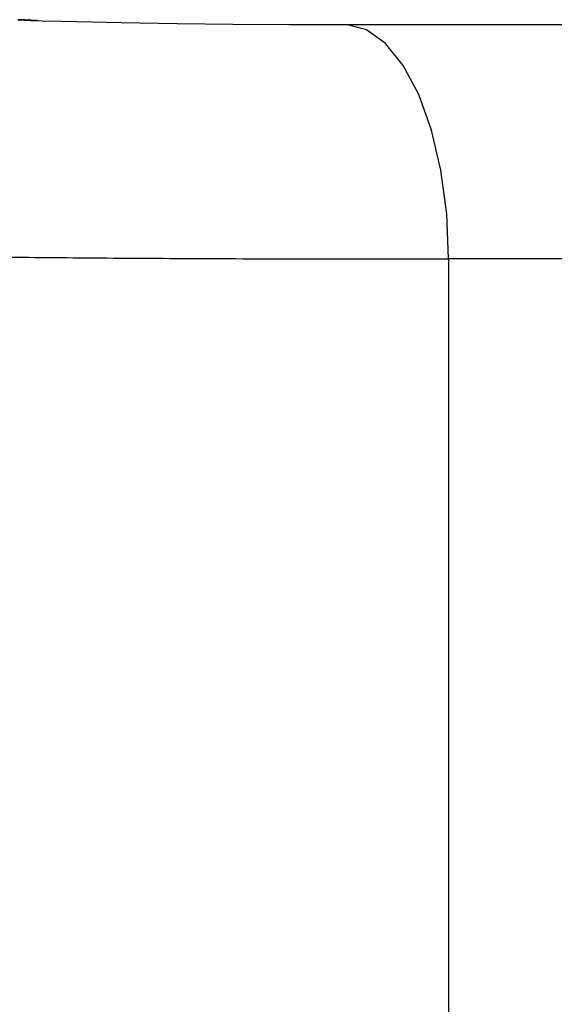
# Model space of a CAD drawing. Units: millimetres. Extents: x 10 to 416, y 10 to 287.
# Drawn here: x 105 to 105, y 89 to 90 of the extents above; entities that cross this region are included whole.
import ezdxf

# ---------------------------------------------------------------- set-up
doc = ezdxf.new("R2010")
doc.units = ezdxf.units.MM

msp = doc.modelspace()

# ---------------------------------------------------------------- linework, layer by layer
at = {"color": 7, "linetype": 'Continuous', "lineweight": 25}
for p, q in [((105.136, 90.1641), (105.8722, 90.1641)), ((105.9396, 89.9142), (105.245, 89.9142)), ((105.245, 89.9142), (105.245, 87.6918))]:
    msp.add_line(p, q, dxfattribs=at)
at = {"color": 7, "linetype": 'Continuous', "lineweight": 25, "flags": 128}
for points in [[(104.7857, 90.1693), (104.7882, 90.1692), (104.7883, 90.1692), (104.7883, 90.1692), (104.7883, 90.1692), (104.7883, 90.1692), (104.7883, 90.1692), (104.7883, 90.1692), (104.7882, 90.1692), (104.7878, 90.1692), (104.7872, 90.1693)], [(104.7876, 90.1692), (104.7882, 90.1692), (104.7886, 90.1692), (104.7887, 90.1692), (104.7888, 90.1692), (104.7888, 90.1692), (104.7888, 90.1692), (104.7887, 90.1692), (104.7887, 90.1692), (104.7886, 90.1692), (104.7863, 90.1693)], [(104.7865, 90.1693), (104.788, 90.1692), (104.7884, 90.1692), (104.7885, 90.1692), (104.7885, 90.1692), (104.7885, 90.1692), (104.7886, 90.1692), (104.7885, 90.1692), (104.7885, 90.1692), (104.7884, 90.1692), (104.788, 90.1692), (104.7866, 90.1693)], [(104.7867, 90.1693), (104.7881, 90.1692), (104.7887, 90.1692), (104.7891, 90.1692), (104.7892, 90.1692), (104.7892, 90.1692), (104.7892, 90.1692), (104.7892, 90.1692), (104.7891, 90.1692), (104.7891, 90.1692), (104.789, 90.1692), (104.7879, 90.1692), (104.7873, 90.1692)], [(104.7871, 90.1692), (104.7885, 90.1692), (104.7889, 90.1692), (104.7889, 90.1692), (104.789, 90.1692), (104.789, 90.1692), (104.789, 90.1692), (104.7889, 90.1692), (104.7889, 90.1692), (104.7888, 90.1692), (104.7884, 90.1692), (104.787, 90.1692)], [(104.7873, 90.1692), (104.7879, 90.1692), (104.7886, 90.1692), (104.7887, 90.1692), (104.7888, 90.1692), (104.7888, 90.1692), (104.7888, 90.1692), (104.7888, 90.1692), (104.7888, 90.1692), (104.7886, 90.1692), (104.788, 90.1692), (104.7874, 90.1692)], [(104.7874, 90.1692), (104.7881, 90.1692), (104.7887, 90.1692), (104.7889, 90.1692), (104.7889, 90.1692), (104.7889, 90.1692), (104.7889, 90.1692), (104.7889, 90.1692), (104.7889, 90.1692), (104.7888, 90.1692), (104.7881, 90.1692), (104.7875, 90.1692)], [(104.7878, 90.1692), (104.7879, 90.1692), (104.7879, 90.1692), (104.7879, 90.1692), (104.7879, 90.1692), (104.7879, 90.1692), (104.7875, 90.1693)], [(104.7875, 90.1692), (104.788, 90.1692), (104.7881, 90.1692), (104.7881, 90.1692), (104.7881, 90.1692), (104.7881, 90.1692), (104.7881, 90.1692), (104.7881, 90.1692), (104.788, 90.1692), (104.7877, 90.1692)], [(104.7876, 90.1692), (104.7882, 90.1692), (104.7889, 90.1692), (104.789, 90.1692), (104.7891, 90.1692), (104.7891, 90.1692), (104.7891, 90.1692), (104.7891, 90.1692), (104.789, 90.1692), (104.7889, 90.1692), (104.7883, 90.1692), (104.7877, 90.1692)], [(104.7877, 90.1692), (104.7884, 90.1692), (104.789, 90.1692), (104.7892, 90.1692), (104.7892, 90.1692), (104.7892, 90.1692), (104.7892, 90.1692), (104.7892, 90.1692), (104.7892, 90.1692), (104.789, 90.1692), (104.7884, 90.1692), (104.7878, 90.1692), (104.7877, 90.1692)], [(104.7877, 90.1692), (104.7879, 90.1692), (104.7885, 90.1692), (104.7891, 90.1692), (104.7893, 90.1691), (104.7893, 90.1691), (104.7893, 90.1691), (104.7894, 90.1691), (104.7893, 90.1691), (104.7893, 90.1691), (104.7892, 90.1691), (104.7886, 90.1692), (104.788, 90.1692), (104.7878, 90.1692), (104.7878, 90.1692), (104.7878, 90.1692), (104.7878, 90.1692), (104.7878, 90.1692), (104.7879, 90.1692), (104.788, 90.1692), (104.7886, 90.1692), (104.7893, 90.1691), (104.7894, 90.1691), (104.7895, 90.1691), (104.7895, 90.1691), (104.7895, 90.1691), (104.7895, 90.1691), (104.7895, 90.1691), (104.7893, 90.1691), (104.7887, 90.1692), (104.7881, 90.1692), (104.788, 90.1692), (104.788, 90.1692), (104.788, 90.1692), (104.788, 90.1692), (104.788, 90.1692), (104.788, 90.1692), (104.7882, 90.1692), (104.7888, 90.1692), (104.7894, 90.1691), (104.7896, 90.1691), (104.7896, 90.1691), (104.7896, 90.1691), (104.7896, 90.1691), (104.7896, 90.1691), (104.7896, 90.1691), (104.7895, 90.1691), (104.7889, 90.1692), (104.7883, 90.1692), (104.7881, 90.1692), (104.7881, 90.1692), (104.7881, 90.1692), (104.7881, 90.1692), (104.7881, 90.1692), (104.7882, 90.1692), (104.7883, 90.1692), (104.7889, 90.1692), (104.7896, 90.1691), (104.7897, 90.1691), (104.7898, 90.1691), (104.7898, 90.1691), (104.7898, 90.1691), (104.7898, 90.1691), (104.7897, 90.1691), (104.7896, 90.1691), (104.789, 90.1691), (104.7884, 90.1692), (104.7883, 90.1692), (104.7883, 90.1692), (104.7883, 90.1692), (104.7883, 90.1692), (104.7883, 90.1692), (104.7883, 90.1692), (104.7885, 90.1692), (104.7891, 90.1691), (104.7897, 90.1691), (104.7899, 90.1691), (104.7899, 90.1691), (104.7899, 90.1691), (104.7899, 90.1691), (104.7899, 90.1691), (104.7899, 90.1691), (104.7897, 90.1691), (104.7892, 90.1691), (104.7886, 90.1692), (104.7885, 90.1692), (104.7884, 90.1692), (104.7884, 90.1692), (104.7884, 90.1692), (104.7884, 90.1692), (104.7885, 90.1692), (104.7886, 90.1692), (104.7892, 90.1691), (104.7898, 90.1691), (104.79, 90.1691), (104.79, 90.1691), (104.7901, 90.1691), (104.7901, 90.1691), (104.7901, 90.1691), (104.79, 90.1691), (104.7899, 90.1691), (104.7893, 90.1691), (104.7887, 90.1692), (104.7886, 90.1692), (104.7886, 90.1692), (104.7886, 90.1692), (104.7886, 90.1692), (104.7886, 90.1692), (104.7886, 90.1692), (104.7888, 90.1691), (104.7894, 90.1691), (104.79, 90.1691), (104.7901, 90.1691), (104.7902, 90.1691), (104.7902, 90.1691), (104.7902, 90.1691), (104.7902, 90.1691), (104.7902, 90.1691), (104.79, 90.1691), (104.7895, 90.1691), (104.7889, 90.1691), (104.7888, 90.1691), (104.7887, 90.1691), (104.7887, 90.1691), (104.7887, 90.1691), (104.7887, 90.1691), (104.7888, 90.1691), (104.7889, 90.1691), (104.7895, 90.1691), (104.7901, 90.1691), (104.7903, 90.1691), (104.7903, 90.1691), (104.7903, 90.1691), (104.7903, 90.1691), (104.7903, 90.1691), (104.7903, 90.1691), (104.7902, 90.1691), (104.7896, 90.1691), (104.7891, 90.1691), (104.7889, 90.1691), (104.7889, 90.1691), (104.7889, 90.1691), (104.7889, 90.1691), (104.7889, 90.1691), (104.7889, 90.1691), (104.7891, 90.1691), (104.7897, 90.1691), (104.7903, 90.1691), (104.7904, 90.1691), (104.7905, 90.1691), (104.7905, 90.1691), (104.7905, 90.1691), (104.7905, 90.1691), (104.7905, 90.1691), (104.7903, 90.1691), (104.7898, 90.1691), (104.7892, 90.1691), (104.7891, 90.1691), (104.7891, 90.1691), (104.789, 90.1691), (104.7891, 90.1691), (104.7891, 90.1691), (104.7891, 90.1691), (104.7893, 90.1691), (104.7898, 90.1691), (104.7904, 90.1691), (104.7906, 90.1691), (104.7906, 90.1691), (104.7906, 90.1691), (104.7906, 90.1691), (104.7906, 90.1691), (104.7906, 90.1691), (104.7905, 90.1691), (104.7899, 90.1691), (104.7894, 90.1691), (104.7892, 90.1691), (104.7892, 90.1691), (104.7892, 90.1691), (104.7892, 90.1691), (104.7892, 90.1691), (104.7893, 90.1691), (104.7894, 90.1691), (104.79, 90.1691), (104.7906, 90.1691), (104.7907, 90.1691), (104.7908, 90.1691), (104.7908, 90.1691), (104.7908, 90.1691), (104.7908, 90.1691), (104.7908, 90.1691), (104.7906, 90.1691), (104.7901, 90.1691), (104.7895, 90.1691), (104.7894, 90.1691), (104.7894, 90.1691), (104.7894, 90.1691), (104.7894, 90.1691), (104.7894, 90.1691), (104.7894, 90.1691), (104.7896, 90.1691), (104.7902, 90.1691), (104.7907, 90.1691), (104.7909, 90.1691), (104.7909, 90.1691), (104.7909, 90.1691), (104.7909, 90.1691), (104.7909, 90.1691), (104.7909, 90.1691), (104.7908, 90.1691), (104.7902, 90.1691), (104.7897, 90.1691), (104.7896, 90.1691), (104.7895, 90.1691), (104.7895, 90.1691), (104.7895, 90.1691), (104.7896, 90.1691), (104.7896, 90.1691), (104.7897, 90.1691), (104.7903, 90.1691), (104.7909, 90.1691), (104.791, 90.1691), (104.7911, 90.1691), (104.7911, 90.1691), (104.7911, 90.1691), (104.7911, 90.1691), (104.7911, 90.1691), (104.7909, 90.1691), (104.7904, 90.1691), (104.7899, 90.1691), (104.7897, 90.1691), (104.7897, 90.1691), (104.7897, 90.1691), (104.7897, 90.1691), (104.7897, 90.1691), (104.7898, 90.1691), (104.7899, 90.1691), (104.7905, 90.1691), (104.791, 90.1691), (104.7912, 90.169), (104.7912, 90.169), (104.7912, 90.169), (104.7912, 90.169), (104.7912, 90.169), (104.7912, 90.169), (104.7911, 90.1691), (104.7906, 90.1691), (104.79, 90.1691), (104.7899, 90.1691), (104.7899, 90.1691), (104.7899, 90.1691), (104.7899, 90.1691), (104.7899, 90.1691), (104.7899, 90.1691), (104.7901, 90.1691), (104.7906, 90.1691), (104.7912, 90.169), (104.7913, 90.169), (104.7914, 90.169), (104.7914, 90.169), (104.7914, 90.169), (104.7914, 90.169), (104.7914, 90.169), (104.7912, 90.169), (104.7907, 90.1691), (104.7902, 90.1691), (104.7901, 90.1691), (104.79, 90.1691), (104.79, 90.1691), (104.79, 90.1691), (104.79, 90.1691), (104.7901, 90.1691), (104.7902, 90.1691), (104.7908, 90.1691), (104.7914, 90.169), (104.7915, 90.169), (104.7915, 90.169), (104.7915, 90.169), (104.7916, 90.169), (104.7915, 90.169), (104.7915, 90.169), (104.7914, 90.169), (104.7909, 90.1691), (104.7904, 90.1691), (104.7902, 90.1691), (104.7902, 90.1691), (104.7902, 90.1691), (104.7902, 90.1691), (104.7902, 90.1691), (104.7903, 90.1691), (104.7904, 90.1691), (104.791, 90.1691), (104.7915, 90.169), (104.7917, 90.169), (104.7917, 90.169), (104.7917, 90.169), (104.7917, 90.169), (104.7917, 90.169), (104.7917, 90.169), (104.7915, 90.169), (104.791, 90.169), (104.7905, 90.1691), (104.7904, 90.1691), (104.7904, 90.1691), (104.7904, 90.1691), (104.7904, 90.1691), (104.7904, 90.1691), (104.7904, 90.1691), (104.7906, 90.1691), (104.7911, 90.169), (104.7917, 90.169), (104.7918, 90.169), (104.7918, 90.169), (104.7919, 90.169), (104.7919, 90.169), (104.7919, 90.169), (104.7918, 90.169), (104.7917, 90.169), (104.7912, 90.169), (104.7907, 90.1691), (104.7906, 90.1691), (104.7905, 90.1691), (104.7905, 90.1691), (104.7905, 90.1691), (104.7906, 90.1691), (104.7906, 90.1691), (104.7907, 90.1691), (104.7913, 90.169), (104.7918, 90.169), (104.792, 90.169), (104.792, 90.169), (104.792, 90.169), (104.792, 90.169), (104.792, 90.169), (104.792, 90.169), (104.7919, 90.169), (104.7914, 90.169), (104.7909, 90.169), (104.7907, 90.1691), (104.7907, 90.1691), (104.7907, 90.1691), (104.7907, 90.1691), (104.7907, 90.1691), (104.7908, 90.1691), (104.7909, 90.169), (104.7914, 90.169), (104.792, 90.169), (104.7921, 90.169), (104.7922, 90.169), (104.7922, 90.169), (104.7922, 90.169), (104.7922, 90.169), (104.7921, 90.169), (104.792, 90.169), (104.7915, 90.169), (104.791, 90.169), (104.7909, 90.169), (104.7909, 90.169), (104.7909, 90.169), (104.7909, 90.169), (104.7909, 90.169), (104.7909, 90.169), (104.7911, 90.169), (104.7916, 90.169), (104.7921, 90.169), (104.7923, 90.169), (104.7923, 90.169), (104.7923, 90.169), (104.7923, 90.169), (104.7923, 90.169), (104.7923, 90.169), (104.7922, 90.169), (104.7917, 90.169), (104.7912, 90.169), (104.7911, 90.169), (104.7911, 90.169), (104.7911, 90.169), (104.7911, 90.169), (104.7911, 90.169), (104.7911, 90.169), (104.7912, 90.169), (104.7918, 90.169), (104.7923, 90.169), (104.7924, 90.169), (104.7925, 90.169), (104.7925, 90.169), (104.7925, 90.169), (104.7925, 90.169), (104.7925, 90.169), (104.7923, 90.169), (104.7919, 90.169), (104.7914, 90.169), (104.7913, 90.169), (104.7912, 90.169), (104.7912, 90.169), (104.7912, 90.169), (104.7912, 90.169), (104.7913, 90.169), (104.7914, 90.169), (104.7919, 90.169), (104.7925, 90.169), (104.7926, 90.169), (104.7926, 90.169), (104.7927, 90.169), (104.7927, 90.169), (104.7927, 90.169), (104.7926, 90.169), (104.7925, 90.169), (104.792, 90.169), (104.7916, 90.169), (104.7914, 90.169), (104.7914, 90.169), (104.7914, 90.169), (104.7914, 90.169), (104.7914, 90.169), (104.7915, 90.169), (104.7916, 90.169), (104.7921, 90.169), (104.7926, 90.169), (104.7928, 90.169), (104.7928, 90.169), (104.7928, 90.169), (104.7928, 90.169), (104.7928, 90.169), (104.7928, 90.169), (104.7927, 90.169), (104.7922, 90.169), (104.7917, 90.169), (104.7916, 90.169), (104.7916, 90.169), (104.7916, 90.169), (104.7916, 90.169), (104.7916, 90.169), (104.7916, 90.169), (104.7918, 90.169), (104.7923, 90.169), (104.7928, 90.169), (104.7929, 90.169), (104.793, 90.169), (104.793, 90.169), (104.793, 90.169), (104.793, 90.169), (104.793, 90.169), (104.7928, 90.169), (104.7924, 90.169), (104.7919, 90.169), (104.7918, 90.169), (104.7918, 90.169), (104.7918, 90.169), (104.7918, 90.169), (104.7918, 90.169), (104.7918, 90.169), (104.7919, 90.169), (104.7925, 90.169), (104.793, 90.169), (104.7931, 90.169), (104.7931, 90.169), (104.7931, 90.169), (104.7931, 90.169), (104.7931, 90.169), (104.7931, 90.169), (104.793, 90.169), (104.7925, 90.169), (104.7921, 90.169), (104.792, 90.169), (104.7919, 90.169), (104.7919, 90.169), (104.7919, 90.169), (104.792, 90.169), (104.792, 90.169), (104.7921, 90.169), (104.7926, 90.169), (104.7931, 90.169), (104.7933, 90.1689), (104.7933, 90.1689), (104.7933, 90.1689), (104.7933, 90.1689), (104.7933, 90.1689), (104.7933, 90.1689), (104.7932, 90.1689), (104.7927, 90.169), (104.7923, 90.169), (104.7922, 90.169), (104.7921, 90.169), (104.7921, 90.169), (104.7921, 90.169), (104.7921, 90.169), (104.7922, 90.169), (104.7923, 90.169), (104.7928, 90.169), (104.7933, 90.1689), (104.7934, 90.1689), (104.7935, 90.1689), (104.7935, 90.1689), (104.7935, 90.1689), (104.7935, 90.1689), (104.7935, 90.1689), (104.7933, 90.1689), (104.7929, 90.169), (104.7924, 90.169), (104.7923, 90.169), (104.7923, 90.169), (104.7923, 90.169), (104.7923, 90.169), (104.7923, 90.169), (104.7924, 90.169), (104.7925, 90.169), (104.793, 90.169), (104.7935, 90.1689), (104.7936, 90.1689), (104.7936, 90.1689), (104.7936, 90.1689), (104.7936, 90.1689), (104.7936, 90.1689), (104.7936, 90.1689), (104.7935, 90.1689), (104.7931, 90.1689), (104.7926, 90.169), (104.7925, 90.169), (104.7925, 90.169), (104.7925, 90.169), (104.7925, 90.169), (104.7925, 90.169), (104.7925, 90.169), (104.7927, 90.169), (104.7932, 90.1689), (104.7936, 90.1689), (104.7938, 90.1689), (104.7938, 90.1689), (104.7938, 90.1689), (104.7938, 90.1689), (104.7938, 90.1689), (104.7938, 90.1689), (104.7937, 90.1689), (104.7932, 90.1689), (104.7928, 90.169), (104.7927, 90.169), (104.7927, 90.169), (104.7927, 90.169), (104.7927, 90.169), (104.7927, 90.169), (104.7927, 90.169), (104.7929, 90.169), (104.7933, 90.1689), (104.7938, 90.1689), (104.7939, 90.1689), (104.794, 90.1689), (104.794, 90.1689), (104.794, 90.1689), (104.794, 90.1689), (104.794, 90.1689), (104.7939, 90.1689), (104.7934, 90.1689), (104.793, 90.1689), (104.7929, 90.169), (104.7929, 90.169), (104.7929, 90.169), (104.7929, 90.169), (104.7929, 90.169), (104.7929, 90.1689), (104.793, 90.1689), (104.7935, 90.1689), (104.794, 90.1689), (104.7941, 90.1689), (104.7941, 90.1689), (104.7942, 90.1689), (104.7942, 90.1689), (104.7942, 90.1689), (104.7941, 90.1689), (104.794, 90.1689), (104.7936, 90.1689), (104.7932, 90.1689), (104.7931, 90.1689), (104.7931, 90.1689), (104.793, 90.1689), (104.7931, 90.1689), (104.7931, 90.1689), (104.7931, 90.1689), (104.7932, 90.1689), (104.7937, 90.1689), (104.7942, 90.1689), (104.7943, 90.1689), (104.7943, 90.1689), (104.7943, 90.1689), (104.7943, 90.1689), (104.7943, 90.1689), (104.7943, 90.1689), (104.7942, 90.1689), (104.7938, 90.1689), (104.7934, 90.1689), (104.7933, 90.1689), (104.7932, 90.1689), (104.7932, 90.1689), (104.7932, 90.1689), (104.7933, 90.1689), (104.7933, 90.1689), (104.7934, 90.1689), (104.7939, 90.1689), (104.7943, 90.1689), (104.7945, 90.1689), (104.7945, 90.1689), (104.7945, 90.1689), (104.7945, 90.1689), (104.7945, 90.1689), (104.7945, 90.1689), (104.7944, 90.1689), (104.794, 90.1689), (104.7935, 90.1689), (104.7935, 90.1689), (104.7934, 90.1689), (104.7934, 90.1689), (104.7934, 90.1689), (104.7934, 90.1689), (104.7935, 90.1689), (104.7936, 90.1689), (104.7941, 90.1689), (104.7945, 90.1689), (104.7946, 90.1689), (104.7947, 90.1689), (104.7947, 90.1689), (104.7947, 90.1689), (104.7947, 90.1689), (104.7947, 90.1689), (104.7946, 90.1689), (104.7941, 90.1689), (104.7937, 90.1689), (104.7936, 90.1689), (104.7936, 90.1689), (104.7936, 90.1689), (104.7936, 90.1689), (104.7936, 90.1689), (104.7937, 90.1689), (104.7938, 90.1689), (104.7942, 90.1689), (104.7947, 90.1689), (104.7948, 90.1689), (104.7948, 90.1689), (104.7948, 90.1689), (104.7949, 90.1689), (104.7949, 90.1689), (104.7948, 90.1689), (104.7947, 90.1689), (104.7943, 90.1689), (104.7939, 90.1689), (104.7938, 90.1689), (104.7938, 90.1689), (104.7938, 90.1689), (104.7938, 90.1689), (104.7938, 90.1689), (104.7939, 90.1689), (104.794, 90.1689), (104.7944, 90.1689), (104.7949, 90.1689), (104.795, 90.1689), (104.795, 90.1689), (104.795, 90.1689), (104.795, 90.1689), (104.795, 90.1689), (104.795, 90.1689), (104.7949, 90.1689), (104.7945, 90.1689), (104.7941, 90.1689), (104.794, 90.1689), (104.794, 90.1689), (104.794, 90.1689), (104.794, 90.1689), (104.794, 90.1689), (104.794, 90.1689), (104.7942, 90.1689), (104.7946, 90.1689), (104.795, 90.1689), (104.7952, 90.1689), (104.7952, 90.1689), (104.7952, 90.1689), (104.7952, 90.1689), (104.7952, 90.1689), (104.7952, 90.1689), (104.7951, 90.1689), (104.7947, 90.1689), (104.7943, 90.1689), (104.7942, 90.1689), (104.7942, 90.1689), (104.7942, 90.1689), (104.7942, 90.1689), (104.7942, 90.1689), (104.7942, 90.1689), (104.7944, 90.1689), (104.7948, 90.1689), (104.7952, 90.1689), (104.7953, 90.1689), (104.7954, 90.1688), (104.7954, 90.1688), (104.7954, 90.1688), (104.7954, 90.1688), (104.7954, 90.1688), (104.7953, 90.1689), (104.7949, 90.1689), (104.7945, 90.1689), (104.7944, 90.1689), (104.7944, 90.1689), (104.7944, 90.1689), (104.7944, 90.1689), (104.7944, 90.1689), (104.7944, 90.1689), (104.7946, 90.1689), (104.795, 90.1689), (104.7954, 90.1688), (104.7955, 90.1688), (104.7956, 90.1688), (104.7956, 90.1688), (104.7956, 90.1688), (104.7956, 90.1688), (104.7955, 90.1688), (104.7955, 90.1688), (104.7951, 90.1689), (104.7947, 90.1689), (104.7946, 90.1689), (104.7946, 90.1689), (104.7946, 90.1689), (104.7946, 90.1689), (104.7946, 90.1689), (104.7946, 90.1689), (104.7947, 90.1689), (104.7952, 90.1689), (104.7956, 90.1688), (104.7957, 90.1688), (104.7957, 90.1688), (104.7957, 90.1688), (104.7958, 90.1688), (104.7957, 90.1688), (104.7957, 90.1688), (104.7956, 90.1688), (104.7953, 90.1688), (104.7949, 90.1689), (104.7948, 90.1689), (104.7948, 90.1689), (104.7948, 90.1689), (104.7948, 90.1689), (104.7948, 90.1689), (104.7948, 90.1689), (104.7949, 90.1689), (104.7954, 90.1688), (104.7958, 90.1688), (104.7959, 90.1688), (104.7959, 90.1688), (104.7959, 90.1688), (104.7959, 90.1688), (104.7959, 90.1688), (104.7959, 90.1688), (104.7958, 90.1688), (104.7955, 90.1688), (104.7951, 90.1689), (104.795, 90.1689), (104.795, 90.1689), (104.795, 90.1689), (104.795, 90.1689), (104.795, 90.1689), (104.795, 90.1689), (104.7951, 90.1689), (104.7956, 90.1688), (104.796, 90.1688), (104.7961, 90.1688), (104.7961, 90.1688), (104.7961, 90.1688), (104.7961, 90.1688), (104.7961, 90.1688), (104.7961, 90.1688), (104.796, 90.1688), (104.7957, 90.1688), (104.7953, 90.1688), (104.7952, 90.1688), (104.7952, 90.1688), (104.7952, 90.1688), (104.7952, 90.1688), (104.7952, 90.1688), (104.7952, 90.1688), (104.7953, 90.1688), (104.7957, 90.1688), (104.7962, 90.1688), (104.7963, 90.1688), (104.7963, 90.1688), (104.7963, 90.1688), (104.7963, 90.1688), (104.7963, 90.1688), (104.7963, 90.1688), (104.7962, 90.1688), (104.7958, 90.1688), (104.7955, 90.1688), (104.7954, 90.1688), (104.7954, 90.1688), (104.7954, 90.1688), (104.7954, 90.1688), (104.7954, 90.1688), (104.7954, 90.1688), (104.7955, 90.1688), (104.7959, 90.1688), (104.7963, 90.1688), (104.7964, 90.1688), (104.7965, 90.1688), (104.7965, 90.1688), (104.7965, 90.1688), (104.7965, 90.1688), (104.7965, 90.1688), (104.7964, 90.1688), (104.796, 90.1688), (104.7957, 90.1688), (104.7956, 90.1688), (104.7956, 90.1688), (104.7956, 90.1688), (104.7956, 90.1688), (104.7956, 90.1688), (104.7956, 90.1688), (104.7957, 90.1688), (104.7961, 90.1688), (104.7965, 90.1688), (104.7966, 90.1688), (104.7967, 90.1688), (104.7967, 90.1688), (104.7967, 90.1688), (104.7967, 90.1688), (104.7967, 90.1688), (104.7966, 90.1688), (104.7962, 90.1688), (104.7959, 90.1688), (104.7958, 90.1688), (104.7958, 90.1688), (104.7958, 90.1688), (104.7958, 90.1688), (104.7958, 90.1688), (104.7958, 90.1688), (104.7959, 90.1688), (104.7963, 90.1688), (104.7967, 90.1688), (104.7968, 90.1688), (104.7969, 90.1688), (104.7969, 90.1688), (104.7969, 90.1688), (104.7968, 90.1688), (104.7968, 90.1688), (104.7964, 90.1688), (104.7961, 90.1688), (104.796, 90.1688), (104.796, 90.1688), (104.796, 90.1688), (104.796, 90.1688), (104.796, 90.1688), (104.7961, 90.1688), (104.7965, 90.1688), (104.7969, 90.1688), (104.797, 90.1688), (104.797, 90.1688), (104.7971, 90.1688), (104.7971, 90.1688), (104.797, 90.1688), (104.797, 90.1688), (104.797, 90.1688), (104.7966, 90.1688), (104.7963, 90.1688), (104.7962, 90.1688), (104.7962, 90.1688), (104.7962, 90.1688), (104.7962, 90.1688), (104.7962, 90.1688), (104.7963, 90.1688), (104.7964, 90.1688), (104.7967, 90.1688), (104.7971, 90.1688), (104.7972, 90.1688), (104.7972, 90.1688), (104.7972, 90.1688), (104.7972, 90.1688), (104.7972, 90.1688), (104.7972, 90.1688), (104.7972, 90.1688), (104.7968, 90.1688), (104.7965, 90.1688), (104.7964, 90.1688), (104.7964, 90.1688), (104.7964, 90.1688), (104.7964, 90.1688), (104.7964, 90.1688), (104.7965, 90.1688), (104.7966, 90.1688), (104.7969, 90.1688), (104.7973, 90.1688), (104.7974, 90.1688), (104.7974, 90.1688), (104.7974, 90.1688), (104.7974, 90.1688), (104.7974, 90.1688), (104.7974, 90.1688), (104.7973, 90.1688), (104.797, 90.1688), (104.7967, 90.1688), (104.7966, 90.1688), (104.7966, 90.1688), (104.7966, 90.1688), (104.7966, 90.1688), (104.7966, 90.1688), (104.7967, 90.1688), (104.7968, 90.1688), (104.7971, 90.1688), (104.7975, 90.1688), (104.7976, 90.1687), (104.7976, 90.1687), (104.7976, 90.1687), (104.7976, 90.1687), (104.7976, 90.1687), (104.7976, 90.1687), (104.7975, 90.1688), (104.7972, 90.1688), (104.7969, 90.1688), (104.7969, 90.1688), (104.7968, 90.1688), (104.7968, 90.1688), (104.7968, 90.1688), (104.7969, 90.1688), (104.7969, 90.1688), (104.797, 90.1688), (104.7973, 90.1688), (104.7977, 90.1687), (104.7978, 90.1687), (104.7978, 90.1687), (104.7978, 90.1687), (104.7978, 90.1687), (104.7978, 90.1687), (104.7978, 90.1687), (104.7977, 90.1687), (104.7974, 90.1688), (104.7971, 90.1688), (104.7971, 90.1688), (104.7971, 90.1688), (104.7971, 90.1688), (104.7971, 90.1688), (104.7972, 90.1688), (104.7975, 90.1687), (104.7979, 90.1687), (104.798, 90.1687), (104.798, 90.1687), (104.798, 90.1687), (104.798, 90.1687), (104.7979, 90.1687), (104.7976, 90.1687), (104.7973, 90.1688), (104.7973, 90.1688), (104.7973, 90.1688), (104.7973, 90.1688), (104.7973, 90.1688), (104.7974, 90.1688), (104.7977, 90.1687), (104.7981, 90.1687), (104.7982, 90.1687), (104.7982, 90.1687), (104.7982, 90.1687), (104.7982, 90.1687), (104.7981, 90.1687), (104.7978, 90.1687), (104.7976, 90.1687), (104.7975, 90.1687), (104.7975, 90.1687), (104.7975, 90.1687), (104.7975, 90.1687), (104.7976, 90.1687), (104.798, 90.1687), (104.7983, 90.1687), (104.7984, 90.1687), (104.7984, 90.1687), (104.7984, 90.1687), (104.7984, 90.1687), (104.7983, 90.1687), (104.7981, 90.1687), (104.7978, 90.1687), (104.7977, 90.1687), (104.7977, 90.1687), (104.7977, 90.1687), (104.7977, 90.1687), (104.7978, 90.1687), (104.7982, 90.1687), (104.7985, 90.1687), (104.7986, 90.1687), (104.7986, 90.1687), (104.7986, 90.1687), (104.7986, 90.1687), (104.7985, 90.1687), (104.7983, 90.1687), (104.798, 90.1687), (104.7979, 90.1687), (104.7979, 90.1687), (104.7979, 90.1687), (104.798, 90.1687), (104.798, 90.1687), (104.7984, 90.1687), (104.7987, 90.1687), (104.7988, 90.1687), (104.7988, 90.1687), (104.7988, 90.1687), (104.7988, 90.1687), (104.7987, 90.1687), (104.7985, 90.1687), (104.7982, 90.1687), (104.7981, 90.1687), (104.7981, 90.1687), (104.7981, 90.1687), (104.7982, 90.1687), (104.7983, 90.1687), (104.7986, 90.1687), (104.7989, 90.1687), (104.799, 90.1687), (104.799, 90.1687), (104.799, 90.1687), (104.799, 90.1687), (104.7989, 90.1687), (104.7987, 90.1687), (104.7984, 90.1687), (104.7984, 90.1687), (104.7984, 90.1687), (104.7984, 90.1687), (104.7984, 90.1687), (104.7985, 90.1687), (104.7988, 90.1687), (104.7991, 90.1687), (104.7992, 90.1687), (104.7992, 90.1687), (104.7992, 90.1687), (104.7992, 90.1687), (104.7992, 90.1687), (104.7989, 90.1687), (104.7986, 90.1687), (104.7986, 90.1687), (104.7986, 90.1687), (104.7986, 90.1687), (104.7986, 90.1687), (104.7987, 90.1687), (104.799, 90.1687), (104.7993, 90.1687), (104.7994, 90.1687), (104.7994, 90.1687), (104.7994, 90.1687), (104.7994, 90.1687), (104.7994, 90.1687), (104.7991, 90.1687), (104.7989, 90.1687), (104.7988, 90.1687), (104.7988, 90.1687), (104.7988, 90.1687), (104.7988, 90.1687), (104.7989, 90.1687), (104.7992, 90.1687), (104.7995, 90.1687), (104.7996, 90.1687), (104.7996, 90.1687), (104.7996, 90.1687), (104.7996, 90.1687), (104.7996, 90.1687), (104.7993, 90.1687), (104.7991, 90.1687), (104.799, 90.1687), (104.799, 90.1687), (104.799, 90.1687), (104.7991, 90.1687), (104.7991, 90.1687), (104.7994, 90.1687), (104.7997, 90.1687), (104.7998, 90.1687), (104.7998, 90.1687), (104.7998, 90.1687), (104.7998, 90.1687), (104.7998, 90.1687), (104.7995, 90.1687), (104.7993, 90.1687), (104.7993, 90.1687), (104.7993, 90.1687), (104.7993, 90.1687), (104.7993, 90.1687), (104.7994, 90.1687), (104.7997, 90.1687), (104.7999, 90.1687), (104.8, 90.1686), (104.8, 90.1686), (104.8, 90.1686), (104.8, 90.1686), (104.8, 90.1686), (104.8, 90.1686), (104.8, 90.1686), (104.7998, 90.1687), (104.7995, 90.1687), (104.7995, 90.1687), (104.7995, 90.1687), (104.7995, 90.1687), (104.7995, 90.1687), (104.7995, 90.1687), (104.7995, 90.1687), (104.7996, 90.1687), (104.7999, 90.1687), (104.8001, 90.1686), (104.8002, 90.1686), (104.8002, 90.1686), (104.8003, 90.1686), (104.8003, 90.1686), (104.8003, 90.1686), (104.8002, 90.1686), (104.8002, 90.1686), (104.8, 90.1686), (104.7998, 90.1687), (104.7997, 90.1687), (104.7997, 90.1687), (104.7997, 90.1687), (104.7997, 90.1687), (104.7997, 90.1687), (104.7997, 90.1687), (104.7998, 90.1687), (104.8001, 90.1686), (104.8004, 90.1686), (104.8004, 90.1686), (104.8005, 90.1686), (104.8005, 90.1686), (104.8005, 90.1686), (104.8004, 90.1686), (104.8002, 90.1686), (104.8, 90.1686), (104.7999, 90.1686), (104.7999, 90.1686), (104.7999, 90.1686), (104.8, 90.1686), (104.8, 90.1686), (104.8003, 90.1686), (104.8006, 90.1686), (104.8006, 90.1686), (104.8007, 90.1686), (104.8007, 90.1686), (104.8007, 90.1686), (104.8006, 90.1686), (104.8004, 90.1686), (104.8002, 90.1686), (104.8002, 90.1686), (104.8002, 90.1686), (104.8002, 90.1686), (104.8002, 90.1686), (104.8003, 90.1686), (104.8005, 90.1686), (104.8008, 90.1686), (104.8009, 90.1686), (104.8009, 90.1686), (104.8009, 90.1686), (104.8009, 90.1686), (104.8008, 90.1686), (104.8006, 90.1686), (104.8004, 90.1686), (104.8004, 90.1686), (104.8004, 90.1686), (104.8004, 90.1686), (104.8004, 90.1686), (104.8005, 90.1686), (104.8008, 90.1686), (104.801, 90.1686), (104.8011, 90.1686), (104.8011, 90.1686), (104.8011, 90.1686), (104.8011, 90.1686), (104.8011, 90.1686), (104.8009, 90.1686), (104.8007, 90.1686), (104.8006, 90.1686), (104.8006, 90.1686), (104.8006, 90.1686), (104.8007, 90.1686), (104.8007, 90.1686), (104.801, 90.1686), (104.8012, 90.1686), (104.8013, 90.1686), (104.8013, 90.1686), (104.8013, 90.1686), (104.8013, 90.1686), (104.8013, 90.1686), (104.8011, 90.1686), (104.8009, 90.1686), (104.8009, 90.1686), (104.8009, 90.1686), (104.8009, 90.1686), (104.8009, 90.1686), (104.801, 90.1686), (104.8012, 90.1686), (104.8014, 90.1686), (104.8015, 90.1686), (104.8015, 90.1686), (104.8015, 90.1686), (104.8015, 90.1686), (104.8015, 90.1686), (104.8013, 90.1686), (104.8011, 90.1686), (104.8011, 90.1686), (104.8011, 90.1686), (104.8011, 90.1686), (104.8011, 90.1686), (104.8012, 90.1686), (104.8014, 90.1686), (104.8017, 90.1686), (104.8017, 90.1686), (104.8017, 90.1686), (104.8018, 90.1686), (104.8017, 90.1686), (104.8017, 90.1686), (104.8015, 90.1686), (104.8014, 90.1686), (104.8013, 90.1686), (104.8013, 90.1686), (104.8014, 90.1686), (104.8014, 90.1686), (104.8014, 90.1686), (104.8017, 90.1686), (104.8019, 90.1686), (104.8019, 90.1686), (104.802, 90.1686), (104.802, 90.1686), (104.802, 90.1686), (104.8019, 90.1686), (104.8018, 90.1686), (104.8016, 90.1686), (104.8016, 90.1686), (104.8016, 90.1686), (104.8016, 90.1686), (104.8016, 90.1686), (104.8017, 90.1686), (104.8019, 90.1686), (104.8021, 90.1686), (104.8022, 90.1686), (104.8022, 90.1686), (104.8022, 90.1686), (104.8022, 90.1686), (104.8022, 90.1686), (104.802, 90.1686), (104.8019, 90.1686), (104.8018, 90.1686), (104.8018, 90.1686), (104.8018, 90.1686), (104.8019, 90.1686), (104.8019, 90.1686), (104.8021, 90.1686), (104.8023, 90.1686), (104.8024, 90.1686), (104.8024, 90.1686), (104.8024, 90.1686), (104.8024, 90.1686), (104.8024, 90.1686), (104.8022, 90.1686), (104.8021, 90.1686), (104.8021, 90.1686), (104.8021, 90.1686), (104.8021, 90.1686), (104.8021, 90.1686), (104.8022, 90.1686), (104.8024, 90.1686), (104.8026, 90.1685), (104.8026, 90.1685), (104.8026, 90.1685), (104.8026, 90.1685), (104.8026, 90.1685), (104.8026, 90.1685), (104.8025, 90.1686), (104.8023, 90.1686), (104.8023, 90.1686), (104.8023, 90.1686), (104.8023, 90.1686), (104.8023, 90.1686), (104.8024, 90.1686), (104.8026, 90.1685), (104.8028, 90.1685), (104.8028, 90.1685), (104.8029, 90.1685), (104.8029, 90.1685), (104.8029, 90.1685), (104.8028, 90.1685), (104.8027, 90.1685), (104.8026, 90.1685), (104.8026, 90.1685), (104.8026, 90.1685), (104.8026, 90.1685), (104.8026, 90.1685), (104.8026, 90.1685), (104.8028, 90.1685), (104.803, 90.1685), (104.8031, 90.1685), (104.8031, 90.1685), (104.8031, 90.1685), (104.8031, 90.1685), (104.8031, 90.1685), (104.8029, 90.1685), (104.8028, 90.1685), (104.8028, 90.1685), (104.8028, 90.1685), (104.8028, 90.1685), (104.8028, 90.1685), (104.8029, 90.1685), (104.8031, 90.1685), (104.8032, 90.1685), (104.8033, 90.1685), (104.8033, 90.1685), (104.8033, 90.1685), (104.8033, 90.1685), (104.8033, 90.1685), (104.8032, 90.1685), (104.8031, 90.1685), (104.8031, 90.1685), (104.803, 90.1685), (104.8031, 90.1685), (104.8031, 90.1685), (104.8031, 90.1685), (104.8033, 90.1685), (104.8035, 90.1685), (104.8035, 90.1685), (104.8035, 90.1685), (104.8035, 90.1685), (104.8035, 90.1685), (104.8035, 90.1685), (104.8034, 90.1685), (104.8033, 90.1685), (104.8033, 90.1685), (104.8033, 90.1685), (104.8033, 90.1685), (104.8033, 90.1685), (104.8034, 90.1685), (104.8035, 90.1685), (104.8037, 90.1685), (104.8037, 90.1685), (104.8038, 90.1685), (104.8038, 90.1685), (104.8038, 90.1685), (104.8038, 90.1685), (104.8037, 90.1685), (104.8036, 90.1685), (104.8036, 90.1685), (104.8035, 90.1685), (104.8036, 90.1685), (104.8036, 90.1685), (104.8036, 90.1685), (104.8038, 90.1685), (104.8039, 90.1685), (104.804, 90.1685), (104.804, 90.1685), (104.804, 90.1685), (104.804, 90.1685), (104.804, 90.1685), (104.8039, 90.1685), (104.8038, 90.1685), (104.8038, 90.1685), (104.8038, 90.1685), (104.8038, 90.1685), (104.8038, 90.1685), (104.8039, 90.1685), (104.804, 90.1685), (104.8042, 90.1685), (104.8042, 90.1685), (104.8042, 90.1685), (104.8042, 90.1685), (104.8042, 90.1685), (104.8042, 90.1685), (104.8041, 90.1685), (104.8041, 90.1685), (104.8041, 90.1685), (104.8041, 90.1685), (104.8041, 90.1685), (104.8043, 90.1685), (104.8044, 90.1685), (104.8044, 90.1685), (104.8045, 90.1685), (104.8045, 90.1685), (104.8044, 90.1685), (104.8043, 90.1685), (104.8043, 90.1685), (104.8043, 90.1685), (104.8044, 90.1685), (104.8045, 90.1685), (104.8046, 90.1685), (104.8047, 90.1685), (104.8047, 90.1685), (104.8047, 90.1685), (104.8046, 90.1685), (104.8046, 90.1685), (104.8046, 90.1685), (104.8046, 90.1685), (104.8046, 90.1685), (104.8048, 90.1685), (104.8049, 90.1685), (104.8049, 90.1685), (104.8049, 90.1685), (104.8049, 90.1685), (104.8049, 90.1685), (104.8048, 90.1685), (104.8048, 90.1685), (104.8048, 90.1685), (104.8049, 90.1685), (104.805, 90.1685), (104.8051, 90.1685), (104.8052, 90.1685), (104.8052, 90.1685), (104.8052, 90.1685), (104.8052, 90.1685), (104.8052, 90.1685), (104.8051, 90.1685), (104.8051, 90.1685), (104.8051, 90.1685), (104.8051, 90.1685), (104.8051, 90.1685), (104.8051, 90.1685), (104.8051, 90.1685), (104.8053, 90.1684), (104.8054, 90.1684), (104.8054, 90.1684), (104.8054, 90.1684), (104.8054, 90.1684), (104.8054, 90.1684), (104.8053, 90.1684), (104.8052, 90.1684), (104.8052, 90.1684), (104.8053, 90.1684), (104.8053, 90.1684), (104.8055, 90.1684), (104.8059, 90.1684), (104.8064, 90.1684), (104.8064, 90.1684), (104.8064, 90.1684), (104.8064, 90.1684), (104.8064, 90.1684), (104.8064, 90.1684), (104.8064, 90.1684), (104.8064, 90.1684), (104.8064, 90.1684), (104.8067, 90.1684), (104.8068, 90.1684), (104.8068, 90.1684), (104.8068, 90.1684), (104.8068, 90.1684), (104.8068, 90.1684), (104.8068, 90.1684), (104.8068, 90.1684), (104.8068, 90.1684), (104.8066, 90.1684), (104.8066, 90.1684), (104.8066, 90.1684), (104.8066, 90.1684), (104.8066, 90.1684), (104.8066, 90.1684), (104.8067, 90.1684), (104.8069, 90.1684), (104.807, 90.1684), (104.8071, 90.1684), (104.8071, 90.1684), (104.8071, 90.1684), (104.8071, 90.1684), (104.807, 90.1684), (104.8069, 90.1684), (104.8067, 90.1684), (104.8067, 90.1684), (104.8067, 90.1684), (104.8067, 90.1684), (104.8067, 90.1684), (104.8067, 90.1684), (104.8069, 90.1684), (104.8069, 90.1684), (104.8112, 90.1682), (104.8325, 90.1676), (104.8961, 90.1662), (104.9555, 90.1653), (105.0151, 90.1646), (105.075, 90.1642), (105.136, 90.1641)], [(105.245, 89.9142), (105.243, 89.9624), (105.2368, 90.0088), (105.2267, 90.0517), (105.2132, 90.0894), (105.1967, 90.1205), (105.1779, 90.1439), (105.1574, 90.1586), (105.136, 90.1641)]]:
    msp.add_lwpolyline(points, dxfattribs=at)
at = {"color": 7, "linetype": 'Continuous', "lineweight": 25}
msp.add_open_spline([(104.5233, 89.9205), (104.5274, 89.9201), (104.5356, 89.9195), (104.5868, 89.9184), (104.6629, 89.9174), (104.7605, 89.9163), (104.8729, 89.9153), (104.9948, 89.9146), (105.1238, 89.9142), (105.2042, 89.9142), (105.245, 89.9142)], degree=3, knots=[0, 0, 0, 0, 0.12497, 0.249941, 0.374911, 0.499883, 0.618528, 0.74143, 0.868588, 1, 1, 1, 1], dxfattribs=at)

doc.saveas('drawing.dxf')
